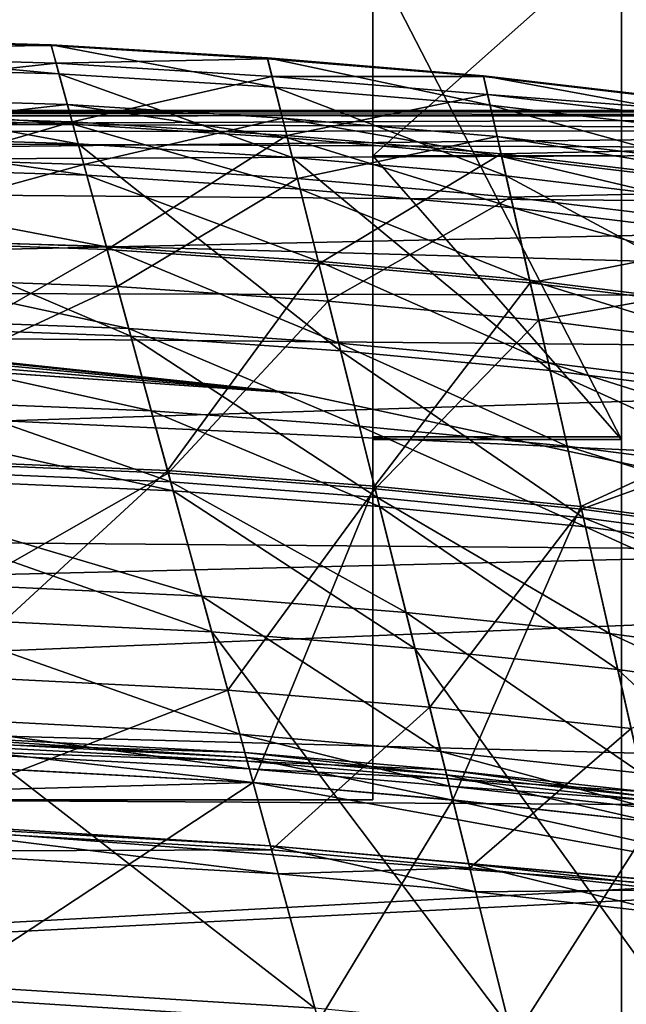
# Model space of a CAD drawing. Units: inches. Extents: x -31 to 115, y -34 to 88.
# Drawn here: x 42 to 44, y 45 to 48 of the extents above; entities that cross this region are included whole.
import ezdxf

# ---------------------------------------------------------------- set-up
doc = ezdxf.new("R2010")
doc.units = ezdxf.units.IN
doc.header["$MEASUREMENT"] = 0
for name, color, linetype in [('A-FURN-ATTRIBUTE-T', 7, 'Continuous'), ('TK3SEAT', 6, 'Continuous'), ('TK3SEAT_BASE', 250, 'Continuous'), ('TK3SEAT_SUP', 250, 'Continuous')]:
    doc.layers.add(name, color=color, linetype=linetype)

# ---------------------------------------------------------------- blocks, each defined once
blk = doc.blocks.new('3_NCOMNYQS')
at = {"layer": 'TK3SEAT_BASE'}
for points in [[(-6.2165, 8.8633, 16.1671), (6.177, 8.8526, 16.1246), (-6.5575, 8.7991, 16.0331)], [(-6.2825, 8.8539, 16.5471), (6.1487, 8.8569, 16.5271), (-6.1365, 8.8728, 16.3473)], [(-6.2165, 8.8633, 16.1671), (-6.1461, 8.8718, 16.2377), (6.0461, 8.8702, 16.2176)], [(6.177, 8.8526, 16.1246), (-6.2165, 8.8633, 16.1671), (6.0461, 8.8702, 16.2176)], [(-6.1288, 8.8737, 16.2899), (6.0158, 8.8735, 16.2812), (-6.1461, 8.8718, 16.2377)], [(6.0461, 8.8702, 16.2176), (-6.1461, 8.8718, 16.2377), (6.0158, 8.8735, 16.2812)], [(-6.1288, 8.8737, 16.2899), (-6.1365, 8.8728, 16.3473), (6.0241, 8.8727, 16.3522)], [(6.0241, 8.8727, 16.3522), (-6.1365, 8.8728, 16.3473), (6.1487, 8.8569, 16.5271)], [(6.0158, 8.8735, 16.2812), (-6.1288, 8.8737, 16.2899), (6.0241, 8.8727, 16.3522)], [(-6.2825, 8.8539, 16.5471), (-6.5607, 8.7983, 16.7514), (6.3895, 8.8119, 16.7201)], [(6.6403, 8.7439, 15.9922), (-6.5575, 8.7991, 16.0331), (6.177, 8.8526, 16.1246)], [(6.1487, 8.8569, 16.5271), (-6.2825, 8.8539, 16.5471), (6.3895, 8.8119, 16.7201)], [(-6.5607, 8.7983, 16.7514), (-6.9575, 8.6719, 16.8946), (6.3895, 8.8119, 16.7201)], [(6.3895, 8.8119, 16.7201), (-6.9575, 8.6719, 16.8946), (7.0992, 8.558, 16.9687)], [(-6.9293, 8.6829, 15.9665), (-6.5575, 8.7991, 16.0331), (6.6403, 8.7439, 15.9922)], [(7.553, 8.281, 15.8809), (-6.9293, 8.6829, 15.9665), (6.6403, 8.7439, 15.9922)], [(-7.7288, 8.2346, 17.1346), (7.0992, 8.558, 16.9687), (-6.9575, 8.6719, 16.8946)], [(-6.9293, 8.6829, 15.9665), (7.553, 8.281, 15.8809), (-7.6272, 8.3098, 15.8859)], [(7.0992, 8.558, 16.9687), (-7.7288, 8.2346, 17.1346), (7.7883, 8.0904, 17.202)], [(-8.6166, 7.1604, 15.7228), (-7.6272, 8.3098, 15.8859), (8.2546, 7.5704, 15.7738)], [(8.2546, 7.5704, 15.7738), (-7.6272, 8.3098, 15.8859), (7.553, 8.281, 15.8809)], [(-7.7288, 8.2346, 17.1346), (-8.3589, 7.5842, 17.4111), (7.7883, 8.0904, 17.202)], [(7.7883, 8.0904, 17.202), (-8.3589, 7.5842, 17.4111), (8.3394, 7.4453, 17.4587)], [(-8.7901, 6.7457, 17.6353), (8.3394, 7.4453, 17.4587), (-8.3589, 7.5842, 17.4111)], [(8.6927, 6.6946, 15.6732), (-8.6166, 7.1604, 15.7228), (8.2546, 7.5704, 15.7738)], [(8.3394, 7.4453, 17.4587), (-8.7901, 6.7457, 17.6353), (8.7082, 6.6441, 17.6525)], [(-8.6166, 7.1604, 15.7228), (8.6927, 6.6946, 15.6732), (-8.9547, 5.7407, 15.5897)], [(-8.7901, 6.7457, 17.6353), (-8.9547, 5.7407, 17.7005), (8.7082, 6.6441, 17.6525)], [(8.6927, 6.6946, 15.6732), (8.8406, 5.7407, 15.5897), (-8.9547, 5.7407, 15.5897)], [(-8.9547, 5.7407, 17.7005), (8.8406, 5.7407, 17.7005), (8.7082, 6.6441, 17.6525)]]:
    blk.add_3dface(points, dxfattribs=at)
at = {"layer": 'TK3SEAT_SUP'}
for points, invisible_edges in [([(3.3465, 9.3588, 13.7199), (3.3465, 10.5496, 14.7459), (3.3465, 8.7297, 14.9458)], 14), ([(3.3465, 8.7297, 14.9458), (3.3465, 10.5496, 14.7459), (3.3465, 9.4301, 15.5494)], 3), ([(2.5591, 7.8309, 21.3625), (2.5591, 10.1626, 19.0976), (2.5591, 7.8394, 19.4332)], 2), ([(2.5591, 9.2025, 18.1091), (2.5591, 7.8394, 19.4332), (2.5591, 10.1626, 19.0976)], 14), ([(2.5591, 7.8309, 21.3625), (3.3465, 7.8309, 21.3625), (2.5591, 10.1626, 19.0976)], 2), ([(3.3465, 7.8309, 21.3625), (3.3465, 10.1626, 19.0976), (2.5591, 10.1626, 19.0976)], 12), ([(3.3465, 7.8309, 21.3625), (3.3465, 7.8394, 19.4332), (3.3465, 10.1626, 19.0976)], 2), ([(3.3465, 7.8394, 19.4332), (3.3465, 9.2025, 18.1091), (3.3465, 10.1626, 19.0976)], 14), ([(2.5591, 9.4301, 15.5494), (2.5591, 9.3588, 13.7199), (2.5591, 8.7297, 14.9458)], 3), ([(2.5591, 7.8309, 13.3507), (2.5591, 8.7297, 14.9458), (2.5591, 9.3588, 13.7199)], 3), ([(3.3465, 7.8309, 14.7286), (3.3465, 9.3588, 13.7199), (3.3465, 8.7297, 14.9458)], 3), ([(3.3465, 7.8309, 13.3507), (3.3465, 9.3588, 13.7199), (3.3465, 7.8309, 14.7286)], 14), ([(3.3465, 7.8394, 19.4332), (2.5591, 7.8394, 19.4332), (3.3465, 9.2025, 18.1091)], 2), ([(2.5591, 7.8394, 19.4332), (2.5591, 9.2025, 18.1091), (3.3465, 9.2025, 18.1091)], 12), ([(2.5591, 7.8309, 14.7286), (2.5591, 8.7297, 14.9458), (2.5591, 7.8309, 13.3507)], 14), ([(0.0001, 8.138, 27.5301), (-1.8624, 8.0356, 27.5301), (2.3255, 7.9769, 27.5301)], 2), ([(-1.8624, 8.0356, 24.7742), (-0.9326, 8.1133, 24.7742), (2.3255, 7.9769, 24.7742)], 14), ([(-0.9326, 8.1133, 24.7742), (-0.4664, 8.1323, 24.7742), (2.3255, 7.9769, 24.7742)], 14), ([(2.3255, 7.9769, 24.7742), (-0.4664, 8.1323, 24.7742), (-0.2332, 8.1368, 24.7742)], 13), ([(0.0001, 8.138, 24.7742), (2.3255, 7.9769, 24.7742), (-0.2332, 8.1368, 24.7742)], 2), ([(-2.3252, 7.9769, 24.7742), (-1.8624, 8.0356, 24.7742), (2.3255, 7.9769, 24.7742)], 14), ([(-1.8624, 8.0356, 27.5301), (-2.094, 8.0079, 27.5301), (2.3255, 7.9769, 27.5301)], 14), ([(-2.2675, 7.985, 27.5301), (-2.3252, 7.9769, 27.5301), (2.3255, 7.9769, 27.5301)], 14), ([(-2.2097, 7.9928, 27.5301), (-2.2675, 7.985, 27.5301), (2.3255, 7.9769, 27.5301)], 14), ([(-2.094, 8.0079, 27.5301), (-2.2097, 7.9928, 27.5301), (2.3255, 7.9769, 27.5301)], 14), ([(4.6046, 7.4881, 24.7742), (-4.6043, 7.4881, 24.7742), (2.3255, 7.9769, 24.7742)], 3), ([(-4.6043, 7.4881, 24.7742), (-2.3252, 7.9769, 24.7742), (2.3255, 7.9769, 24.7742)], 14), ([(-4.6043, 7.4881, 27.5301), (4.6046, 7.4881, 27.5301), (-2.3252, 7.9769, 27.5301)], 3), ([(2.3255, 7.9769, 27.5301), (-2.3252, 7.9769, 27.5301), (4.6046, 7.4881, 27.5301)], 3), ([(3.3465, 7.8394, 19.4332), (3.3465, 7.8309, 21.3625), (2.5591, 7.8394, 19.4332)], 2), ([(3.3465, 7.8309, 21.3625), (2.5591, 7.8309, 21.3625), (2.5591, 7.8394, 19.4332)], 12), ([(2.5591, 6.6891, 13.3507), (2.5591, 7.8309, 14.7286), (2.5591, 7.8309, 13.3507)], 3), ([(2.5591, 6.6891, 13.3507), (2.5591, 6.6891, 14.7286), (2.5591, 7.8309, 14.7286)], 12), ([(2.5591, 7.8309, 14.7286), (2.5591, 6.6891, 14.7286), (3.3465, 7.8309, 14.7286)], 2), ([(3.3465, 7.8309, 14.7286), (2.5591, 6.6891, 14.7286), (3.3465, 1.6498, 14.7286)], 3), ([(2.5591, 7.8309, 13.3507), (3.3465, 7.8309, 13.3507), (2.5591, 6.6891, 13.3507)], 2), ([(3.3465, 7.8309, 13.3507), (3.3465, 1.6498, 13.3507), (2.5591, 6.6891, 13.3507)], 14), ([(3.3465, 1.6498, 14.7286), (3.3465, 1.6498, 13.3507), (3.3465, 7.8309, 14.7286)], 2), ([(3.3465, 1.6498, 13.3507), (3.3465, 7.8309, 13.3507), (3.3465, 7.8309, 14.7286)], 14), ([(-4.6043, 7.4881, 24.7742), (4.6046, 7.4881, 24.7742), (-6.7912, 6.6813, 24.7742)], 3), ([(4.6046, 7.4881, 24.7742), (6.7915, 6.6813, 24.7742), (-6.7912, 6.6813, 24.7742)], 14), ([(-6.7912, 6.6813, 27.5301), (6.7915, 6.6813, 27.5301), (-4.6043, 7.4881, 27.5301)], 3), ([(6.7915, 6.6813, 27.5301), (4.6046, 7.4881, 27.5301), (-4.6043, 7.4881, 27.5301)], 14), ([(7.1852, 5.5002, 24.7742), (-7.1849, 5.5002, 24.7742), (6.7915, 6.6813, 24.7742)], 2), ([(6.7915, 6.6813, 24.7742), (-7.1849, 5.5002, 24.7742), (-6.7912, 6.6813, 24.7742)], 13), ([(-7.1849, 5.5002, 27.5301), (7.1852, 5.5002, 27.5301), (-6.7912, 6.6813, 27.5301)], 2), ([(7.1852, 5.5002, 27.5301), (6.7915, 6.6813, 27.5301), (-6.7912, 6.6813, 27.5301)], 14), ([(-3.3465, 1.6498, 14.7286), (3.3465, 1.6498, 14.7286), (-2.5591, 6.6891, 14.7286)], 14), ([(3.3465, 1.6498, 13.3507), (-3.3465, 1.6498, 13.3507), (2.5591, 6.6891, 13.3507)], 14), ([(2.5591, 6.6891, 13.3507), (-3.3465, 1.6498, 13.3507), (-2.5591, 6.6891, 13.3507)], 3), ([(-2.5591, 6.6891, 14.7286), (2.5591, 6.6891, 14.7286), (-2.5591, 6.6891, 13.3507)], 2), ([(2.5591, 6.6891, 14.7286), (2.5591, 6.6891, 13.3507), (-2.5591, 6.6891, 13.3507)], 12), ([(-2.5591, 6.6891, 14.7286), (3.3465, 1.6498, 14.7286), (2.5591, 6.6891, 14.7286)], 3)]:
    blk.add_3dface(points, dxfattribs=dict(at, invisible_edges=invisible_edges))
for points in [[(3.3465, 8.7297, 14.9458), (3.3465, 9.4301, 15.5494), (2.5591, 8.7297, 14.9458)], [(2.5591, 8.7297, 14.9458), (3.3465, 9.4301, 15.5494), (2.5591, 9.4301, 15.5494)], [(2.5591, 7.8309, 13.3507), (2.5591, 9.3588, 13.7199), (3.3465, 7.8309, 13.3507)], [(3.3465, 7.8309, 13.3507), (2.5591, 9.3588, 13.7199), (3.3465, 9.3588, 13.7199)], [(0.1679, 9.1191, 41.3407), (0.1686, 9.1167, 41.6568), (1.5401, 9.0814, 41.3407)], [(0.1679, 9.1191, 41.3407), (1.5401, 9.0814, 41.3407), (1.5652, 8.9896, 41.0334)], [(0.1679, 9.1191, 41.3407), (1.5652, 8.9896, 41.0334), (0.197, 9.0284, 41.0334)], [(0.1863, 9.0617, 41.8748), (1.5407, 9.079, 41.6568), (0.1686, 9.1167, 41.6568)], [(0.1686, 9.1167, 41.6568), (1.5407, 9.079, 41.6568), (1.5401, 9.0814, 41.3407)], [(0.1863, 9.0617, 41.8748), (1.556, 9.0233, 41.8748), (1.5407, 9.079, 41.6568)], [(1.5407, 9.079, 41.6568), (2.2252, 9.0397, 41.3407), (1.5401, 9.0814, 41.3407)], [(1.5652, 8.9896, 41.0334), (1.5401, 9.0814, 41.3407), (2.2483, 8.9474, 41.0334)], [(1.5401, 9.0814, 41.3407), (2.2252, 9.0397, 41.3407), (2.2483, 8.9474, 41.0334)], [(1.5407, 9.079, 41.6568), (1.556, 9.0233, 41.8748), (2.2258, 9.0373, 41.6568)], [(1.5407, 9.079, 41.6568), (2.2258, 9.0373, 41.6568), (2.2252, 9.0397, 41.3407)], [(0.1863, 9.0617, 41.8748), (0.2454, 8.8784, 42.0367), (1.556, 9.0233, 41.8748)], [(0.2675, 8.8097, 40.8414), (0.197, 9.0284, 41.0334), (1.6259, 8.768, 40.8414)], [(0.197, 9.0284, 41.0334), (1.5652, 8.9896, 41.0334), (1.6259, 8.768, 40.8414)], [(0.2454, 8.8784, 42.0367), (1.6068, 8.8376, 42.0367), (1.556, 9.0233, 41.8748)], [(1.556, 9.0233, 41.8748), (2.2398, 8.9813, 41.8748), (2.2258, 9.0373, 41.6568)], [(1.6068, 8.8376, 42.0367), (2.2398, 8.9813, 41.8748), (1.556, 9.0233, 41.8748)], [(2.9093, 8.9828, 41.3407), (2.9303, 8.8899, 41.0334), (2.2252, 9.0397, 41.3407)], [(2.9093, 8.9828, 41.3407), (2.2252, 9.0397, 41.3407), (2.2258, 9.0373, 41.6568)], [(2.9303, 8.8899, 41.0334), (2.2483, 8.9474, 41.0334), (2.2252, 9.0397, 41.3407)], [(2.9093, 8.9828, 41.3407), (2.2258, 9.0373, 41.6568), (2.9098, 8.9803, 41.6568)], [(2.9098, 8.9803, 41.6568), (2.2258, 9.0373, 41.6568), (2.2398, 8.9813, 41.8748)], [(1.5652, 8.9896, 41.0334), (2.2483, 8.9474, 41.0334), (2.304, 8.7244, 40.8414)], [(1.5652, 8.9896, 41.0334), (2.304, 8.7244, 40.8414), (1.6259, 8.768, 40.8414)], [(1.6068, 8.8376, 42.0367), (2.2865, 8.7944, 42.0367), (2.2398, 8.9813, 41.8748)], [(2.9226, 8.924, 41.8748), (2.9098, 8.9803, 41.6568), (2.2398, 8.9813, 41.8748)], [(2.9226, 8.924, 41.8748), (2.2398, 8.9813, 41.8748), (2.2865, 8.7944, 42.0367)], [(4.2727, 8.8233, 41.3407), (4.2896, 8.7296, 41.0334), (2.9093, 8.9828, 41.3407)], [(4.2727, 8.8233, 41.3407), (2.9093, 8.9828, 41.3407), (2.9098, 8.9803, 41.6568)], [(4.2896, 8.7296, 41.0334), (2.9303, 8.8899, 41.0334), (2.9093, 8.9828, 41.3407)], [(4.2732, 8.8208, 41.6568), (4.2727, 8.8233, 41.3407), (2.9098, 8.9803, 41.6568)], [(4.2732, 8.8208, 41.6568), (2.9098, 8.9803, 41.6568), (2.9226, 8.924, 41.8748)], [(0.2281, 8.932, 19.3806), (0.2885, 8.7446, 19.978), (1.5919, 8.8919, 19.3806)], [(0.2281, 8.932, 19.3806), (1.5919, 8.8919, 19.3806), (1.6091, 8.8293, 19.1108)], [(0.2281, 8.932, 19.3806), (1.6091, 8.8293, 19.1108), (0.248, 8.8702, 19.1108)], [(2.981, 8.6658, 40.8414), (2.304, 8.7244, 40.8414), (2.2483, 8.9474, 41.0334)], [(2.981, 8.6658, 40.8414), (2.2483, 8.9474, 41.0334), (2.9303, 8.8899, 41.0334)], [(2.9226, 8.924, 41.8748), (2.2865, 8.7944, 42.0367), (2.9651, 8.7362, 42.0367)], [(4.2834, 8.764, 41.8748), (4.2732, 8.8208, 41.6568), (2.9226, 8.924, 41.8748)], [(4.2834, 8.764, 41.8748), (2.9226, 8.924, 41.8748), (2.9651, 8.7362, 42.0367)], [(0.2885, 8.7446, 19.978), (1.6439, 8.7019, 19.978), (1.5919, 8.8919, 19.3806)], [(1.6439, 8.7019, 19.978), (2.2729, 8.8491, 19.3806), (1.5919, 8.8919, 19.3806)], [(1.6091, 8.8293, 19.1108), (1.5919, 8.8919, 19.3806), (2.2886, 8.7861, 19.1108)], [(1.5919, 8.8919, 19.3806), (2.2729, 8.8491, 19.3806), (2.2886, 8.7861, 19.1108)], [(4.2896, 8.7296, 41.0334), (4.3303, 8.5034, 40.8414), (2.9303, 8.8899, 41.0334)], [(4.3303, 8.5034, 40.8414), (2.981, 8.6658, 40.8414), (2.9303, 8.8899, 41.0334)], [(0.374, 8.4792, 42.1545), (1.6068, 8.8376, 42.0367), (0.2454, 8.8784, 42.0367)], [(0.2993, 8.7111, 18.9017), (0.248, 8.8702, 19.1108), (1.6532, 8.668, 18.9017)], [(0.248, 8.8702, 19.1108), (1.6091, 8.8293, 19.1108), (1.6532, 8.668, 18.9017)], [(0.374, 8.4792, 42.1545), (1.7176, 8.433, 42.1545), (1.6068, 8.8376, 42.0367)], [(1.6068, 8.8376, 42.0367), (1.7176, 8.433, 42.1545), (2.2865, 8.7944, 42.0367)], [(1.6091, 8.8293, 19.1108), (2.2886, 8.7861, 19.1108), (2.3291, 8.6239, 18.9017)], [(1.6091, 8.8293, 19.1108), (2.3291, 8.6239, 18.9017), (1.6532, 8.668, 18.9017)], [(1.6439, 8.7019, 19.978), (2.3206, 8.658, 19.978), (2.2729, 8.8491, 19.3806)], [(2.9527, 8.7911, 19.3806), (2.967, 8.7278, 19.1108), (2.2729, 8.8491, 19.3806)], [(2.9527, 8.7911, 19.3806), (2.2729, 8.8491, 19.3806), (2.3206, 8.658, 19.978)], [(2.967, 8.7278, 19.1108), (2.2886, 8.7861, 19.1108), (2.2729, 8.8491, 19.3806)], [(0.2675, 8.8097, 40.8414), (1.6259, 8.768, 40.8414), (1.7927, 8.1585, 40.7552)], [(0.2675, 8.8097, 40.8414), (1.7927, 8.1585, 40.7552), (0.4613, 8.2083, 40.7552)], [(1.7927, 8.1585, 40.7552), (1.6259, 8.768, 40.8414), (2.4572, 8.1114, 40.7552)], [(1.6259, 8.768, 40.8414), (2.304, 8.7244, 40.8414), (2.4572, 8.1114, 40.7552)], [(1.7176, 8.433, 42.1545), (2.3882, 8.3875, 42.1545), (2.2865, 8.7944, 42.0367)], [(2.9651, 8.7362, 42.0367), (2.2865, 8.7944, 42.0367), (2.3882, 8.3875, 42.1545)], [(3.0039, 8.5647, 18.9017), (2.3291, 8.6239, 18.9017), (2.2886, 8.7861, 19.1108)], [(3.0039, 8.5647, 18.9017), (2.2886, 8.7861, 19.1108), (2.967, 8.7278, 19.1108)], [(2.9527, 8.7911, 19.3806), (2.3206, 8.658, 19.978), (2.9961, 8.599, 19.978)], [(4.3075, 8.6299, 19.3806), (4.319, 8.566, 19.1108), (2.9527, 8.7911, 19.3806)], [(4.3075, 8.6299, 19.3806), (2.9527, 8.7911, 19.3806), (2.9961, 8.599, 19.978)], [(4.319, 8.566, 19.1108), (2.967, 8.7278, 19.1108), (2.9527, 8.7911, 19.3806)], [(0.4113, 8.3635, 20.5735), (1.6439, 8.7019, 19.978), (0.2885, 8.7446, 19.978)], [(3.0577, 8.3271, 42.1545), (2.9651, 8.7362, 42.0367), (2.3882, 8.3875, 42.1545)], [(4.3175, 8.5744, 42.0367), (4.2834, 8.764, 41.8748), (2.9651, 8.7362, 42.0367)], [(4.3175, 8.5744, 42.0367), (2.9651, 8.7362, 42.0367), (3.0577, 8.3271, 42.1545)], [(0.2993, 8.7111, 18.9017), (1.6532, 8.668, 18.9017), (1.7152, 8.4415, 18.7818)], [(0.2993, 8.7111, 18.9017), (1.7152, 8.4415, 18.7818), (0.3713, 8.4875, 18.7818)], [(2.981, 8.6658, 40.8414), (3.1205, 8.0495, 40.7552), (2.304, 8.7244, 40.8414)], [(3.1205, 8.0495, 40.7552), (2.4572, 8.1114, 40.7552), (2.304, 8.7244, 40.8414)], [(2.5591, 7.8309, 14.7286), (3.3465, 7.8309, 14.7286), (2.5591, 8.7297, 14.9458)], [(3.3465, 7.8309, 14.7286), (3.3465, 8.7297, 14.9458), (2.5591, 8.7297, 14.9458)], [(4.319, 8.566, 19.1108), (4.3487, 8.4014, 18.9017), (2.967, 8.7278, 19.1108)], [(4.3487, 8.4014, 18.9017), (3.0039, 8.5647, 18.9017), (2.967, 8.7278, 19.1108)], [(0.4113, 8.3635, 20.5735), (1.7496, 8.3158, 20.5735), (1.6439, 8.7019, 19.978)], [(1.6439, 8.7019, 19.978), (1.7496, 8.3158, 20.5735), (2.3206, 8.658, 19.978)], [(1.7152, 8.4415, 18.7818), (1.6532, 8.668, 18.9017), (2.3861, 8.396, 18.7818)], [(1.6532, 8.668, 18.9017), (2.3291, 8.6239, 18.9017), (2.3861, 8.396, 18.7818)], [(1.7496, 8.3158, 20.5735), (2.4177, 8.2696, 20.5735), (2.3206, 8.658, 19.978)], [(2.9961, 8.599, 19.978), (2.3206, 8.658, 19.978), (2.4177, 8.2696, 20.5735)], [(4.3303, 8.5034, 40.8414), (4.4422, 7.8816, 40.7552), (2.981, 8.6658, 40.8414)], [(4.4422, 7.8816, 40.7552), (3.1205, 8.0495, 40.7552), (2.981, 8.6658, 40.8414)], [(3.0039, 8.5647, 18.9017), (3.0558, 8.3356, 18.7818), (2.3291, 8.6239, 18.9017)], [(3.0558, 8.3356, 18.7818), (2.3861, 8.396, 18.7818), (2.3291, 8.6239, 18.9017)], [(4.3424, 8.436, 19.978), (4.3075, 8.6299, 19.3806), (2.9961, 8.599, 19.978)], [(3.0845, 8.2085, 20.5735), (2.9961, 8.599, 19.978), (2.4177, 8.2696, 20.5735)], [(4.3424, 8.436, 19.978), (2.9961, 8.599, 19.978), (3.0845, 8.2085, 20.5735)], [(4.3487, 8.4014, 18.9017), (4.3903, 8.1702, 18.7818), (3.0039, 8.5647, 18.9017)], [(4.3903, 8.1702, 18.7818), (3.0558, 8.3356, 18.7818), (3.0039, 8.5647, 18.9017)], [(4.3918, 8.1616, 42.1545), (4.3175, 8.5744, 42.0367), (3.0577, 8.3271, 42.1545)], [(0.4535, 8.2323, 18.7791), (0.3713, 8.4875, 18.7818), (1.786, 8.1829, 18.7791)], [(0.3713, 8.4875, 18.7818), (1.7152, 8.4415, 18.7818), (1.786, 8.1829, 18.7791)], [(0.374, 8.4792, 42.1545), (0.5967, 7.788, 42.1755), (1.7176, 8.433, 42.1545)], [(0.5967, 7.788, 42.1755), (1.9092, 7.7326, 42.1755), (1.7176, 8.433, 42.1545)], [(1.7152, 8.4415, 18.7818), (2.3861, 8.396, 18.7818), (2.4511, 8.1359, 18.7791)], [(1.7152, 8.4415, 18.7818), (2.4511, 8.1359, 18.7791), (1.786, 8.1829, 18.7791)], [(1.9092, 7.7326, 42.1755), (2.3882, 8.3875, 42.1545), (1.7176, 8.433, 42.1545)], [(4.4134, 8.042, 20.5735), (4.3424, 8.436, 19.978), (3.0845, 8.2085, 20.5735)], [(3.115, 8.0742, 18.7791), (2.4511, 8.1359, 18.7791), (2.3861, 8.396, 18.7818)], [(3.115, 8.0742, 18.7791), (2.3861, 8.396, 18.7818), (3.0558, 8.3356, 18.7818)], [(0.4113, 8.3635, 20.5735), (0.5993, 7.7799, 21.4819), (1.7496, 8.3158, 20.5735)], [(1.9092, 7.7326, 42.1755), (2.5643, 7.683, 42.1755), (2.3882, 8.3875, 42.1545)], [(3.0577, 8.3271, 42.1545), (2.3882, 8.3875, 42.1545), (2.5643, 7.683, 42.1755)], [(4.3903, 8.1702, 18.7818), (4.4378, 7.9064, 18.7791), (3.0558, 8.3356, 18.7818)], [(4.4378, 7.9064, 18.7791), (3.115, 8.0742, 18.7791), (3.0558, 8.3356, 18.7818)], [(0.5993, 7.7799, 21.4819), (1.9115, 7.7244, 21.4819), (1.7496, 8.3158, 20.5735)], [(1.9115, 7.7244, 21.4819), (2.4177, 8.2696, 20.5735), (1.7496, 8.3158, 20.5735)], [(3.0577, 8.3271, 42.1545), (2.5643, 7.683, 42.1755), (3.218, 7.6188, 42.1755)], [(4.3918, 8.1616, 42.1545), (3.0577, 8.3271, 42.1545), (3.218, 7.6188, 42.1755)], [(1.9115, 7.7244, 21.4819), (2.5663, 7.6747, 21.4819), (2.4177, 8.2696, 20.5735)], [(3.0845, 8.2085, 20.5735), (2.4177, 8.2696, 20.5735), (2.5663, 7.6747, 21.4819)], [(0.4535, 8.2323, 18.7791), (1.786, 8.1829, 18.7791), (1.8576, 7.9213, 18.9095)], [(0.4535, 8.2323, 18.7791), (1.8576, 7.9213, 18.9095), (0.5367, 7.9742, 18.9095)], [(0.6081, 7.7526, 40.7144), (0.4613, 8.2083, 40.7552), (1.919, 7.6968, 40.7144)], [(0.4613, 8.2083, 40.7552), (1.7927, 8.1585, 40.7552), (1.919, 7.6968, 40.7144)], [(3.0845, 8.2085, 20.5735), (2.5663, 7.6747, 21.4819), (3.2199, 7.6105, 21.4819)], [(4.4134, 8.042, 20.5735), (3.0845, 8.2085, 20.5735), (3.2199, 7.6105, 21.4819)], [(1.8576, 7.9213, 18.9095), (1.786, 8.1829, 18.7791), (2.5168, 7.8728, 18.9095)], [(1.786, 8.1829, 18.7791), (2.4511, 8.1359, 18.7791), (2.5168, 7.8728, 18.9095)], [(1.7927, 8.1585, 40.7552), (2.4572, 8.1114, 40.7552), (2.5733, 7.647, 40.7144)], [(1.7927, 8.1585, 40.7552), (2.5733, 7.647, 40.7144), (1.919, 7.6968, 40.7144)], [(4.5205, 7.4469, 42.1755), (4.3918, 8.1616, 42.1545), (3.218, 7.6188, 42.1755)], [(0.0001, 8.138, 24.7742), (0.4522, 8.1326, 25.061), (2.3255, 7.9769, 24.7742)], [(0.0001, 8.138, 27.5301), (2.3255, 7.9769, 27.5301), (0.4522, 8.1326, 27.2433)], [(0.4522, 8.1326, 25.061), (0.8353, 8.1183, 25.317), (2.3255, 7.9769, 24.7742)], [(0.8353, 8.1183, 26.9873), (0.4522, 8.1326, 27.2433), (2.3255, 7.9769, 27.5301)], [(0.8353, 8.1183, 25.317), (1.0913, 8.1038, 25.7001), (2.3255, 7.9769, 24.7742)], [(1.0913, 8.1038, 26.6042), (0.8353, 8.1183, 26.9873), (2.3255, 7.9769, 27.5301)], [(3.115, 8.0742, 18.7791), (3.1748, 7.8097, 18.9095), (2.4511, 8.1359, 18.7791)], [(3.1748, 7.8097, 18.9095), (2.5168, 7.8728, 18.9095), (2.4511, 8.1359, 18.7791)], [(3.2262, 7.5826, 40.7144), (2.5733, 7.647, 40.7144), (2.4572, 8.1114, 40.7552)], [(3.2262, 7.5826, 40.7144), (2.4572, 8.1114, 40.7552), (3.1205, 8.0495, 40.7552)], [(1.0913, 8.1038, 26.6042), (2.3255, 7.9769, 27.5301), (1.1812, 8.0977, 26.1522)], [(1.1812, 8.0977, 26.1522), (2.3255, 7.9769, 24.7742), (1.0913, 8.1038, 25.7001)], [(1.1812, 8.0977, 26.1522), (2.3255, 7.9769, 27.5301), (2.3255, 7.9769, 24.7742)], [(4.4378, 7.9064, 18.7791), (4.4858, 7.6395, 18.9095), (3.115, 8.0742, 18.7791)], [(4.4858, 7.6395, 18.9095), (3.1748, 7.8097, 18.9095), (3.115, 8.0742, 18.7791)], [(4.4422, 7.8816, 40.7552), (4.527, 7.4104, 40.7144), (3.1205, 8.0495, 40.7552)], [(4.527, 7.4104, 40.7144), (3.2262, 7.5826, 40.7144), (3.1205, 8.0495, 40.7552)], [(4.522, 7.4386, 21.4819), (4.4134, 8.042, 20.5735), (3.2199, 7.6105, 21.4819)], [(0.617, 7.725, 19.1396), (0.5367, 7.9742, 18.9095), (1.9267, 7.6688, 19.1396)], [(0.5367, 7.9742, 18.9095), (1.8576, 7.9213, 18.9095), (1.9267, 7.6688, 19.1396)], [(4.6046, 7.4881, 24.7742), (2.3255, 7.9769, 24.7742), (4.6046, 7.4881, 27.5301)], [(4.6046, 7.4881, 27.5301), (2.3255, 7.9769, 24.7742), (2.3255, 7.9769, 27.5301)], [(1.8576, 7.9213, 18.9095), (2.5168, 7.8728, 18.9095), (2.5803, 7.6188, 19.1396)], [(1.8576, 7.9213, 18.9095), (2.5803, 7.6188, 19.1396), (1.9267, 7.6688, 19.1396)], [(3.2326, 7.5543, 19.1396), (2.5803, 7.6188, 19.1396), (2.5168, 7.8728, 18.9095)], [(3.2326, 7.5543, 19.1396), (2.5168, 7.8728, 18.9095), (3.1748, 7.8097, 18.9095)], [(4.4858, 7.6395, 18.9095), (4.5322, 7.3818, 19.1396), (3.1748, 7.8097, 18.9095)], [(4.5322, 7.3818, 19.1396), (3.2326, 7.5543, 19.1396), (3.1748, 7.8097, 18.9095)], [(0.9109, 6.8128, 41.8334), (1.9092, 7.7326, 42.1755), (0.5967, 7.788, 42.1755)], [(0.818, 7.101, 22.9454), (1.9115, 7.7244, 21.4819), (0.5993, 7.7799, 21.4819)], [(0.6081, 7.7526, 40.7144), (1.919, 7.6968, 40.7144), (2.0181, 7.3347, 40.5006)], [(0.6081, 7.7526, 40.7144), (2.0181, 7.3347, 40.5006), (0.7232, 7.3954, 40.5006)], [(0.617, 7.725, 19.1396), (1.9267, 7.6688, 19.1396), (2.0491, 7.2214, 19.7152)], [(0.617, 7.725, 19.1396), (2.0491, 7.2214, 19.7152), (0.7592, 7.2836, 19.7152)], [(0.818, 7.101, 22.9454), (2.0998, 7.0364, 22.9454), (1.9115, 7.7244, 21.4819)], [(0.9109, 6.8128, 41.8334), (2.1797, 6.7444, 41.8334), (1.9092, 7.7326, 42.1755)], [(1.9092, 7.7326, 42.1755), (2.1797, 6.7444, 41.8334), (2.5643, 7.683, 42.1755)], [(1.9115, 7.7244, 21.4819), (2.0998, 7.0364, 22.9454), (2.5663, 7.6747, 21.4819)], [(2.0181, 7.3347, 40.5006), (1.919, 7.6968, 40.7144), (2.6643, 7.2828, 40.5006)], [(1.919, 7.6968, 40.7144), (2.5733, 7.647, 40.7144), (2.6643, 7.2828, 40.5006)], [(2.0998, 7.0364, 22.9454), (2.7392, 6.9828, 22.9454), (2.5663, 7.6747, 21.4819)], [(2.1797, 6.7444, 41.8334), (2.8127, 6.689, 41.8334), (2.5643, 7.683, 42.1755)], [(3.218, 7.6188, 42.1755), (2.5643, 7.683, 42.1755), (2.8127, 6.689, 41.8334)], [(3.2199, 7.6105, 21.4819), (2.5663, 7.6747, 21.4819), (2.7392, 6.9828, 22.9454)], [(2.0491, 7.2214, 19.7152), (1.9267, 7.6688, 19.1396), (2.6927, 7.1689, 19.7152)], [(1.9267, 7.6688, 19.1396), (2.5803, 7.6188, 19.1396), (2.6927, 7.1689, 19.7152)], [(3.2262, 7.5826, 40.7144), (3.3091, 7.2165, 40.5006), (2.5733, 7.647, 40.7144)], [(3.3091, 7.2165, 40.5006), (2.6643, 7.2828, 40.5006), (2.5733, 7.647, 40.7144)], [(3.2326, 7.5543, 19.1396), (3.335, 7.102, 19.7152), (2.5803, 7.6188, 19.1396)], [(3.335, 7.102, 19.7152), (2.6927, 7.1689, 19.7152), (2.5803, 7.6188, 19.1396)], [(3.4442, 6.6196, 41.8334), (3.218, 7.6188, 42.1755), (2.8127, 6.689, 41.8334)], [(4.5205, 7.4469, 42.1755), (3.218, 7.6188, 42.1755), (3.4442, 6.6196, 41.8334)], [(3.3774, 6.9149, 22.9454), (3.2199, 7.6105, 21.4819), (2.7392, 6.9828, 22.9454)], [(4.522, 7.4386, 21.4819), (3.2199, 7.6105, 21.4819), (3.3774, 6.9149, 22.9454)], [(4.527, 7.4104, 40.7144), (4.5935, 7.0409, 40.5006), (3.2262, 7.5826, 40.7144)], [(4.5935, 7.0409, 40.5006), (3.3091, 7.2165, 40.5006), (3.2262, 7.5826, 40.7144)], [(4.5322, 7.3818, 19.1396), (4.6143, 6.9254, 19.7152), (3.2326, 7.5543, 19.1396)], [(4.6143, 6.9254, 19.7152), (3.335, 7.102, 19.7152), (3.2326, 7.5543, 19.1396)], [(0.8623, 6.9635, 39.8267), (0.7232, 7.3954, 40.5006), (2.1379, 6.8971, 39.8267)], [(0.7232, 7.3954, 40.5006), (2.0181, 7.3347, 40.5006), (2.1379, 6.8971, 39.8267)], [(2.0181, 7.3347, 40.5006), (2.6643, 7.2828, 40.5006), (2.7743, 6.8426, 39.8267)], [(2.0181, 7.3347, 40.5006), (2.7743, 6.8426, 39.8267), (2.1379, 6.8971, 39.8267)], [(1.1383, 6.1069, 21.8417), (0.7592, 7.2836, 19.7152), (2.3755, 6.029, 21.8417)], [(0.7592, 7.2836, 19.7152), (2.0491, 7.2214, 19.7152), (2.3755, 6.029, 21.8417)], [(3.4093, 6.774, 39.8267), (2.7743, 6.8426, 39.8267), (2.6643, 7.2828, 40.5006)], [(3.4093, 6.774, 39.8267), (2.6643, 7.2828, 40.5006), (3.3091, 7.2165, 40.5006)], [(2.0491, 7.2214, 19.7152), (2.6927, 7.1689, 19.7152), (2.9925, 5.9695, 21.8417)], [(2.0491, 7.2214, 19.7152), (2.9925, 5.9695, 21.8417), (2.3755, 6.029, 21.8417)], [(4.5935, 7.0409, 40.5006), (4.6739, 6.5944, 39.8267), (3.3091, 7.2165, 40.5006)], [(4.6739, 6.5944, 39.8267), (3.4093, 6.774, 39.8267), (3.3091, 7.2165, 40.5006)], [(3.608, 5.8962, 21.8417), (2.9925, 5.9695, 21.8417), (2.6927, 7.1689, 19.7152)], [(3.608, 5.8962, 21.8417), (2.6927, 7.1689, 19.7152), (3.335, 7.102, 19.7152)], [(0.818, 7.101, 22.9454), (0.9787, 6.6023, 24.9929), (2.0998, 7.0364, 22.9454)], [(4.6143, 6.9254, 19.7152), (4.8334, 5.7086, 21.8417), (3.335, 7.102, 19.7152)], [(4.8334, 5.7086, 21.8417), (3.608, 5.8962, 21.8417), (3.335, 7.102, 19.7152)], [(0.9787, 6.6023, 24.9929), (2.2381, 6.5311, 24.9929), (2.0998, 7.0364, 22.9454)], [(2.2381, 6.5311, 24.9929), (2.7392, 6.9828, 22.9454), (2.0998, 7.0364, 22.9454)], [(0.8623, 6.9635, 39.8267), (2.1379, 6.8971, 39.8267), (2.1679, 6.7876, 38.9217)], [(0.8623, 6.9635, 39.8267), (2.1679, 6.7876, 38.9217), (0.8971, 6.8554, 38.9217)], [(2.2381, 6.5311, 24.9929), (2.8663, 6.4745, 24.9929), (2.7392, 6.9828, 22.9454)], [(3.3774, 6.9149, 22.9454), (2.7392, 6.9828, 22.9454), (2.8663, 6.4745, 24.9929)], [(0.8894, 6.8795, 37.755), (2.1538, 6.8389, 35.852), (0.8808, 6.9061, 35.852)], [(0.8856, 6.8913, 33.7067), (0.8808, 6.9061, 35.852), (2.1579, 6.8239, 33.7067)], [(0.8808, 6.9061, 35.852), (2.1538, 6.8389, 35.852), (2.1579, 6.8239, 33.7067)], [(2.1679, 6.7876, 38.9217), (2.1379, 6.8971, 39.8267), (2.8018, 6.7325, 38.9217)], [(2.1379, 6.8971, 39.8267), (2.7743, 6.8426, 39.8267), (2.8018, 6.7325, 38.9217)], [(3.3774, 6.9149, 22.9454), (2.8663, 6.4745, 24.9929), (3.4931, 6.4039, 24.9929)], [(2.1798, 6.744, 31.3233), (0.911, 6.8124, 31.3233), (0.8856, 6.8913, 33.7067)], [(2.1798, 6.744, 31.3233), (0.8856, 6.8913, 33.7067), (2.1579, 6.8239, 33.7067)], [(0.8894, 6.8795, 37.755), (0.8971, 6.8554, 38.9217), (2.1612, 6.8119, 37.755)], [(0.8894, 6.8795, 37.755), (2.1612, 6.8119, 37.755), (2.1538, 6.8389, 35.852)], [(0.8971, 6.8554, 38.9217), (2.1679, 6.7876, 38.9217), (2.1612, 6.8119, 37.755)], [(2.1538, 6.8389, 35.852), (2.1612, 6.8119, 37.755), (2.7889, 6.7841, 35.852)], [(2.1538, 6.8389, 35.852), (2.7889, 6.7841, 35.852), (2.7927, 6.769, 33.7067)], [(2.1538, 6.8389, 35.852), (2.7927, 6.769, 33.7067), (2.1579, 6.8239, 33.7067)], [(3.4093, 6.774, 39.8267), (3.4343, 6.6633, 38.9217), (2.7743, 6.8426, 39.8267)], [(3.4343, 6.6633, 38.9217), (2.8018, 6.7325, 38.9217), (2.7743, 6.8426, 39.8267)], [(2.1798, 6.744, 31.3233), (0.009, 6.6851, 28.9524), (0.911, 6.8124, 31.3233)], [(0.9109, 6.8128, 41.8334), (1.1512, 6.0667, 41.1425), (2.1797, 6.7444, 41.8334)], [(2.1798, 6.744, 31.3233), (2.1579, 6.8239, 33.7067), (2.8128, 6.6886, 31.3233)], [(2.8128, 6.6886, 31.3233), (2.1579, 6.8239, 33.7067), (2.7927, 6.769, 33.7067)], [(2.1679, 6.7876, 38.9217), (2.7957, 6.757, 37.755), (2.1612, 6.8119, 37.755)], [(2.1612, 6.8119, 37.755), (2.7957, 6.757, 37.755), (2.7889, 6.7841, 35.852)], [(2.1679, 6.7876, 38.9217), (2.8018, 6.7325, 38.9217), (2.7957, 6.757, 37.755)], [(3.426, 6.7, 33.7067), (2.7927, 6.769, 33.7067), (2.7889, 6.7841, 35.852)], [(3.426, 6.7, 33.7067), (2.7889, 6.7841, 35.852), (3.4226, 6.7152, 35.852)], [(3.4226, 6.7152, 35.852), (2.7889, 6.7841, 35.852), (2.7957, 6.757, 37.755)], [(3.426, 6.7, 33.7067), (3.4443, 6.6192, 31.3233), (2.7927, 6.769, 33.7067)], [(2.8128, 6.6886, 31.3233), (2.7927, 6.769, 33.7067), (3.4443, 6.6192, 31.3233)], [(0.009, 6.6851, 28.9524), (2.1798, 6.744, 31.3233), (4.2944, 6.3599, 28.9524)], [(1.1512, 6.0667, 41.1425), (2.3866, 5.9883, 41.1425), (2.1797, 6.7444, 41.8334)], [(2.3866, 5.9883, 41.1425), (2.8127, 6.689, 41.8334), (2.1797, 6.7444, 41.8334)], [(2.1798, 6.744, 31.3233), (2.8128, 6.6886, 31.3233), (4.2944, 6.3599, 28.9524)], [(3.4288, 6.6879, 37.755), (3.4226, 6.7152, 35.852), (2.7957, 6.757, 37.755)], [(3.4288, 6.6879, 37.755), (2.7957, 6.757, 37.755), (2.8018, 6.7325, 38.9217)], [(3.4288, 6.6879, 37.755), (2.8018, 6.7325, 38.9217), (3.4343, 6.6633, 38.9217)], [(4.2944, 6.3599, 28.9524), (2.2347, 6.5435, 28.2348), (0.009, 6.6851, 28.9524)], [(0.009, 6.6851, 28.9524), (2.2347, 6.5435, 28.2348), (0.9747, 6.6145, 28.2348)], [(2.3866, 5.9883, 41.1425), (3.0027, 5.9285, 41.1425), (2.8127, 6.689, 41.8334)], [(3.4442, 6.6196, 41.8334), (2.8127, 6.689, 41.8334), (3.0027, 5.9285, 41.1425)], [(4.2944, 6.3599, 28.9524), (2.8128, 6.6886, 31.3233), (3.4443, 6.6192, 31.3233)], [(1.0028, 6.5273, 26.4022), (0.9747, 6.6145, 28.2348), (2.2589, 6.4551, 26.4022)], [(0.9747, 6.6145, 28.2348), (2.2347, 6.5435, 28.2348), (2.2589, 6.4551, 26.4022)], [(3.4442, 6.6196, 41.8334), (3.0027, 5.9285, 41.1425), (3.6173, 5.855, 41.1425)], [(1.0028, 6.5273, 26.4022), (2.2381, 6.5311, 24.9929), (0.9787, 6.6023, 24.9929)], [(1.0028, 6.5273, 26.4022), (2.2589, 6.4551, 26.4022), (2.2381, 6.5311, 24.9929)], [(4.2944, 6.3599, 28.9524), (2.8632, 6.4869, 28.2348), (2.2347, 6.5435, 28.2348)], [(2.8632, 6.4869, 28.2348), (2.8854, 6.3981, 26.4022), (2.2347, 6.5435, 28.2348)], [(2.2347, 6.5435, 28.2348), (2.8854, 6.3981, 26.4022), (2.2589, 6.4551, 26.4022)], [(2.2381, 6.5311, 24.9929), (2.2589, 6.4551, 26.4022), (2.8663, 6.4745, 24.9929)], [(2.2589, 6.4551, 26.4022), (2.8854, 6.3981, 26.4022), (2.8663, 6.4745, 24.9929)], [(4.2944, 6.3599, 28.9524), (3.4902, 6.4164, 28.2348), (2.8632, 6.4869, 28.2348)], [(2.8632, 6.4869, 28.2348), (3.4902, 6.4164, 28.2348), (3.5105, 6.3271, 26.4022)], [(2.8632, 6.4869, 28.2348), (3.5105, 6.3271, 26.4022), (2.8854, 6.3981, 26.4022)], [(3.4931, 6.4039, 24.9929), (2.8663, 6.4745, 24.9929), (2.8854, 6.3981, 26.4022)], [(3.5105, 6.3271, 26.4022), (3.4931, 6.4039, 24.9929), (2.8854, 6.3981, 26.4022)], [(1.1383, 6.1069, 21.8417), (2.3755, 6.029, 21.8417), (2.5935, 5.2325, 24.6345)], [(1.1383, 6.1069, 21.8417), (2.5935, 5.2325, 24.6345), (1.3915, 5.3208, 24.6345)], [(1.2778, 5.6737, 40.1452), (2.3866, 5.9883, 41.1425), (1.1512, 6.0667, 41.1425)]]:
    blk.add_3dface(points, dxfattribs=at)
at = {"layer": 'A-FURN-ATTRIBUTE-T'}
blk.add_attdef('CAPTG', (0, 1), '', height=2.5, dxfattribs=at)
at = {"layer": 'A-FURN-ATTRIBUTE-T', "flags": 1}
for tag in ['CAPPN', 'CAPMG', 'CAPMC', 'CAPQT', 'CAPDH', 'CAPGC']:
    blk.add_attdef(tag, (0, 0), '', height=0.001, dxfattribs=at)

msp = doc.modelspace()

# ---------------------------------------------------------------- block references
at = {"layer": 'TK3SEAT'}
msp.add_blockref('3_NCOMNYQS', (41.0394, 39.0926), dxfattribs=at)

doc.saveas('drawing.dxf')
